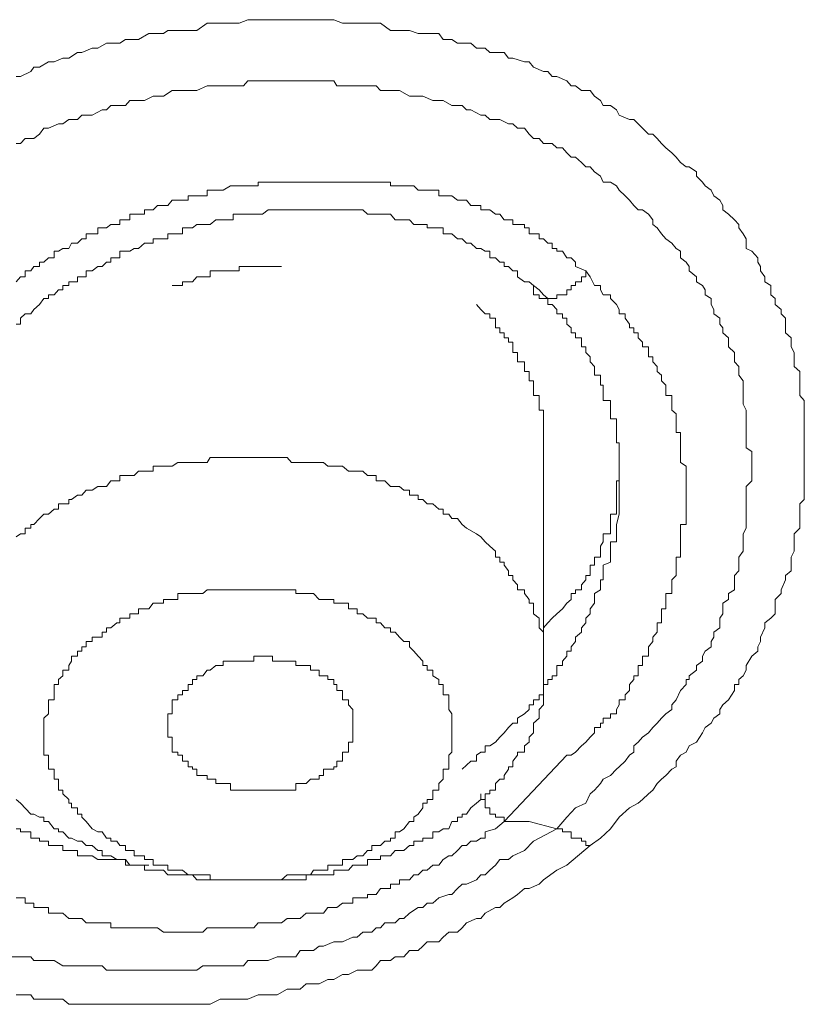
# Model space of a CAD drawing. Units: inches. Extents: x 149.1 to 232.2, y -281.8 to -222.7.
# Drawn here: x 173.9 to 174.3, y -235.3 to -234.8 of the extents above; entities that cross this region are included whole.
import ezdxf

# ---------------------------------------------------------------- set-up
doc = ezdxf.new("R2010")
doc.units = ezdxf.units.IN
doc.header["$MEASUREMENT"] = 0
doc.layers.add('图层 1', color=7, linetype='Continuous')

msp = doc.modelspace()

# ---------------------------------------------------------------- linework, layer by layer
at = {"layer": '图层 1', "lineweight": 9}
for points in [[(173.89567, -234.85939), (173.89774, -234.85939), (173.90256, -234.85698), (173.90394, -234.85492), (173.9067, -234.85492), (173.91083, -234.8525), (173.91359, -234.8525), (173.91772, -234.85078), (173.92048, -234.85078), (173.92461, -234.84803), (173.92668, -234.84803), (173.9315, -234.84596), (173.93426, -234.84596), (173.93839, -234.84355), (173.94046, -234.84355), (173.94459, -234.84355), (173.94735, -234.84182), (173.95148, -234.84182), (173.95355, -234.84182), (173.95837, -234.83907), (173.96044, -234.83907), (173.96526, -234.83907), (173.96733, -234.83769), (173.97215, -234.83769), (173.97422, -234.83769), (173.97904, -234.83769), (173.98111, -234.83769), (173.98593, -234.83424), (173.98731, -234.83424), (173.99214, -234.83424), (173.99351, -234.83424), (173.99834, -234.83424), (174.00109, -234.83424), (174.00523, -234.83252), (174.00798, -234.83252), (174.01212, -234.83252), (174.01694, -234.83252), (174.01901, -234.83252), (174.02383, -234.83252), (174.0259, -234.83252), (174.03003, -234.83252), (174.03279, -234.83252), (174.03623, -234.83252), (174.03899, -234.83252), (174.04312, -234.83252), (174.04588, -234.83252), (174.05001, -234.83424), (174.05277, -234.83424), (174.0569, -234.83424), (174.05966, -234.83424), (174.06379, -234.83424), (174.06586, -234.83424), (174.06793, -234.83424), (174.07275, -234.83769), (174.07482, -234.83769), (174.07895, -234.83769), (174.08171, -234.83769), (174.08584, -234.83907), (174.08791, -234.83907), (174.09273, -234.83907), (174.09549, -234.83907), (174.09756, -234.84182), (174.10169, -234.84182), (174.10445, -234.84355), (174.10858, -234.84355), (174.11065, -234.84355), (174.1134, -234.84596), (174.11754, -234.84596), (174.1196, -234.84803), (174.12236, -234.84803), (174.12649, -234.84803), (174.12856, -234.85078), (174.13063, -234.85078), (174.13614, -234.8525), (174.13821, -234.8525), (174.14028, -234.85492), (174.1451, -234.85698), (174.14717, -234.85698), (174.14923, -234.85939), (174.1513, -234.85939), (174.15612, -234.86146), (174.15819, -234.86387), (174.16026, -234.86387), (174.16301, -234.86594), (174.16715, -234.86594), (174.16921, -234.8687), (174.17197, -234.87076), (174.17335, -234.87317), (174.17679, -234.87317), (174.17955, -234.87524), (174.18093, -234.87765), (174.18575, -234.87972), (174.18782, -234.87972), (174.18988, -234.88179), (174.19195, -234.88385), (174.19471, -234.88661), (174.19677, -234.88661), (174.19884, -234.88868), (174.20091, -234.89109), (174.20298, -234.89316), (174.20573, -234.89557), (174.2078, -234.89763), (174.20987, -234.90005), (174.21262, -234.90211), (174.214, -234.90211), (174.21745, -234.90452), (174.21745, -234.90659), (174.2202, -234.90935), (174.22158, -234.91107), (174.22434, -234.91314), (174.22571, -234.91589), (174.22847, -234.91796), (174.22985, -234.92037), (174.22985, -234.92244), (174.2326, -234.92451), (174.23536, -234.92726), (174.23743, -234.92933), (174.23743, -234.93105), (174.23949, -234.93381), (174.24087, -234.93622), (174.24087, -234.9407), (174.24363, -234.94208), (174.24638, -234.94518), (174.24638, -234.94724), (174.24776, -234.94931), (174.24776, -234.95138), (174.24983, -234.95413), (174.24983, -234.95655), (174.25259, -234.95827), (174.25259, -234.96275), (174.25465, -234.96447), (174.25465, -234.96723), (174.25741, -234.96964), (174.25741, -234.9717), (174.25948, -234.97377), (174.25948, -234.97825), (174.25948, -234.98066), (174.26223, -234.98307), (174.26223, -234.98514), (174.26223, -234.98721), (174.26361, -234.98996), (174.26361, -234.99444), (174.26361, -234.99651), (174.26637, -234.99892), (174.26637, -235.00064), (174.26637, -235.00547), (174.26637, -235.00753), (174.26637, -235.01029), (174.26843, -235.0127), (174.26843, -235.01718), (174.26843, -235.0189), (174.26843, -235.02131), (174.26843, -235.02338), (174.26843, -235.02786), (174.26843, -235.03062), (174.26843, -235.03268), (174.26843, -235.03509), (174.26843, -235.03957), (174.26843, -235.04198), (174.26843, -235.04371), (174.26843, -235.04612), (174.26843, -235.0506), (174.26843, -235.05335), (174.26843, -235.05508), (174.26843, -235.05955), (174.26637, -235.06162), (174.26637, -235.06403), (174.26637, -235.06644), (174.26637, -235.07127), (174.26637, -235.07299), (174.26361, -235.07575), (174.26361, -235.07954), (174.26361, -235.0816), (174.26361, -235.08401), (174.26223, -235.08677), (174.26223, -235.09056), (174.26223, -235.09332), (174.25948, -235.09538), (174.25948, -235.09745), (174.25741, -235.10227), (174.25741, -235.104), (174.25465, -235.10675), (174.25465, -235.10847), (174.25465, -235.11364), (174.25259, -235.11571), (174.24983, -235.11778), (174.24983, -235.12019), (174.24776, -235.12467), (174.24776, -235.12673), (174.24638, -235.12914), (174.24638, -235.13121), (174.24363, -235.13362), (174.24087, -235.1381), (174.24087, -235.14017), (174.23949, -235.14293), (174.23743, -235.14465), (174.23743, -235.14706), (174.23536, -235.14706), (174.23536, -235.14982), (174.2326, -235.15429), (174.22985, -235.15671), (174.22847, -235.15877), (174.22847, -235.16084), (174.22571, -235.16291), (174.22434, -235.16532), (174.22158, -235.16739), (174.2202, -235.1698), (174.21745, -235.17428), (174.214, -235.176), (174.21262, -235.1791), (174.20987, -235.18048), (174.2078, -235.18323), (174.2078, -235.18599), (174.20573, -235.18702), (174.20298, -235.19012), (174.20091, -235.19185), (174.19884, -235.19391), (174.19677, -235.19701), (174.19471, -235.19874), (174.19195, -235.20149), (174.18988, -235.20321), (174.18575, -235.20528), (174.18093, -235.20976), (174.17679, -235.21527), (174.17197, -235.21975), (174.16715, -235.2232)], [(173.89567, -234.89109), (173.89774, -234.89109), (173.89981, -234.88868), (173.90394, -234.88868), (173.9067, -234.88661), (173.90876, -234.88385), (173.91083, -234.88385), (173.91565, -234.88179), (173.91772, -234.88179), (173.92048, -234.87972), (173.92461, -234.87972), (173.92668, -234.87765), (173.92875, -234.87765), (173.9315, -234.87765), (173.93633, -234.87524), (173.93839, -234.87524), (173.94046, -234.87317), (173.94459, -234.87317), (173.94735, -234.87317), (173.94942, -234.87076), (173.95355, -234.87076), (173.95631, -234.87076), (173.96044, -234.8687), (173.96251, -234.8687), (173.96526, -234.8687), (173.9694, -234.86594), (173.97215, -234.86594), (173.97422, -234.86594), (173.97904, -234.86594), (173.98111, -234.86594), (173.98593, -234.86387), (173.98731, -234.86387), (173.99007, -234.86387), (173.99351, -234.86387), (173.99696, -234.86387), (173.99834, -234.86387), (174.00316, -234.86387), (174.00523, -234.86146), (174.01005, -234.86146), (174.01212, -234.86146), (174.01487, -234.86146), (174.01901, -234.86146), (174.02107, -234.86146), (174.02383, -234.86146), (174.02796, -234.86146), (174.03003, -234.86146), (174.03279, -234.86146), (174.03623, -234.86146), (174.03899, -234.86146), (174.04312, -234.86146), (174.04588, -234.86146), (174.04726, -234.86387), (174.05277, -234.86387), (174.05484, -234.86387), (174.0569, -234.86387), (174.06173, -234.86387), (174.06379, -234.86387), (174.06586, -234.86387), (174.06793, -234.86594), (174.07275, -234.86594), (174.07482, -234.86594), (174.07689, -234.86594), (174.08171, -234.8687), (174.08378, -234.8687), (174.08584, -234.8687), (174.08791, -234.8687), (174.09273, -234.87076), (174.09549, -234.87076), (174.09756, -234.87076), (174.10169, -234.87317), (174.10445, -234.87317), (174.10651, -234.87317), (174.10858, -234.87524), (174.11065, -234.87524), (174.11547, -234.87765), (174.11754, -234.87765), (174.1196, -234.87972), (174.12236, -234.87972), (174.12443, -234.87972), (174.12856, -234.88179), (174.13063, -234.88179), (174.1327, -234.88385), (174.13614, -234.88385), (174.13821, -234.88661), (174.14028, -234.88868), (174.14303, -234.88868), (174.1451, -234.89109), (174.14923, -234.89109), (174.1513, -234.89316), (174.15406, -234.89316), (174.15612, -234.89557), (174.15819, -234.89763), (174.16026, -234.89763), (174.16301, -234.90005), (174.16508, -234.90211), (174.16715, -234.90211), (174.16921, -234.90452), (174.17197, -234.90659), (174.17335, -234.90935), (174.17679, -234.90935), (174.17955, -234.91107), (174.18093, -234.91314), (174.18368, -234.91589), (174.18575, -234.91796), (174.18782, -234.92037), (174.18988, -234.92244), (174.19195, -234.92244), (174.19471, -234.92451), (174.19677, -234.92726), (174.19677, -234.92933), (174.19884, -234.93105), (174.20091, -234.93381), (174.20298, -234.93622), (174.20573, -234.93829), (174.2078, -234.9407), (174.20987, -234.94208), (174.20987, -234.94518), (174.21262, -234.94724), (174.214, -234.94931), (174.214, -234.95138), (174.21745, -234.95413), (174.21745, -234.95655), (174.2202, -234.95827), (174.22158, -234.96034), (174.22158, -234.96275), (174.22434, -234.96447), (174.22434, -234.96723), (174.22571, -234.96964), (174.22571, -234.9717), (174.22847, -234.97377), (174.22847, -234.97653), (174.22985, -234.97825), (174.22985, -234.98066), (174.2326, -234.98307), (174.2326, -234.98514), (174.2326, -234.98721), (174.23536, -234.98996), (174.23536, -234.99203), (174.23536, -234.99444), (174.23743, -234.99651), (174.23743, -234.99892), (174.23743, -235.00064), (174.23949, -235.0034), (174.23949, -235.00753), (174.23949, -235.01029), (174.23949, -235.0127), (174.23949, -235.01442), (174.24087, -235.01718), (174.24087, -235.0189), (174.24087, -235.02131), (174.24087, -235.02338), (174.24087, -235.02579), (174.24087, -235.03062), (174.24087, -235.03268), (174.24087, -235.03509), (174.24363, -235.03682), (174.24363, -235.03957), (174.24363, -235.04198), (174.24363, -235.04371), (174.24363, -235.04819), (174.24363, -235.0506), (174.24087, -235.05335), (174.24087, -235.05508), (174.24087, -235.05749), (174.24087, -235.05955), (174.24087, -235.06162), (174.24087, -235.06644), (174.24087, -235.06851), (174.24087, -235.07127), (174.24087, -235.07299), (174.23949, -235.07575), (174.23949, -235.07712), (174.23949, -235.0816), (174.23949, -235.08401), (174.23743, -235.08677), (174.23743, -235.08918), (174.23743, -235.09056), (174.23743, -235.09332), (174.23536, -235.09538), (174.23536, -235.09986), (174.23536, -235.10227), (174.2326, -235.104), (174.2326, -235.10675), (174.22985, -235.10847), (174.22985, -235.11123), (174.22985, -235.11364), (174.22847, -235.11571), (174.22847, -235.12019), (174.22571, -235.12225), (174.22571, -235.12467), (174.22434, -235.12673), (174.22434, -235.12914), (174.22158, -235.13121), (174.2202, -235.13362), (174.2202, -235.13604), (174.21745, -235.1381), (174.21745, -235.14017), (174.214, -235.14293), (174.214, -235.14465), (174.21262, -235.14465), (174.21262, -235.14706), (174.20987, -235.14982), (174.2078, -235.15429), (174.20573, -235.15671), (174.20573, -235.15877), (174.20298, -235.16084), (174.20091, -235.16291), (174.19884, -235.16532), (174.19677, -235.16739), (174.19471, -235.1698), (174.19195, -235.17186), (174.18988, -235.17428), (174.18782, -235.176), (174.18782, -235.1791), (174.18575, -235.18048), (174.18368, -235.18323), (174.18093, -235.18599), (174.17955, -235.18702), (174.17679, -235.19012), (174.17335, -235.19185), (174.17197, -235.19391), (174.16921, -235.19701), (174.16715, -235.19874), (174.16508, -235.20321), (174.16026, -235.20528), (174.15612, -235.20976), (174.1513, -235.21527)], [(174.16508, -234.95138), (174.16026, -234.94931), (174.16026, -234.94724), (174.15819, -234.94518), (174.15612, -234.94518), (174.15406, -234.94208), (174.1513, -234.94208), (174.1513, -234.9407), (174.14923, -234.9407), (174.14923, -234.93829), (174.14717, -234.93829), (174.1451, -234.93622), (174.14303, -234.93622), (174.14303, -234.93381), (174.14028, -234.93381), (174.13821, -234.93381), (174.13821, -234.93105), (174.13614, -234.93105), (174.13614, -234.92933), (174.1327, -234.92933), (174.13063, -234.92933), (174.13063, -234.92726), (174.12856, -234.92726), (174.12649, -234.92726), (174.12443, -234.92451), (174.12236, -234.92451), (174.1196, -234.92244), (174.11754, -234.92244), (174.11547, -234.92244), (174.11547, -234.92037), (174.1134, -234.92037), (174.11065, -234.92037), (174.10858, -234.91796), (174.10651, -234.91796), (174.10445, -234.91796), (174.10169, -234.91589), (174.10031, -234.91589), (174.09756, -234.91589), (174.09549, -234.91589), (174.09549, -234.91314), (174.09273, -234.91314), (174.08998, -234.91314), (174.08791, -234.91314), (174.08584, -234.91314), (174.08378, -234.91107), (174.08171, -234.91107), (174.07895, -234.91107), (174.07689, -234.91107), (174.07482, -234.91107), (174.07275, -234.91107), (174.07275, -234.90935), (174.07, -234.90935), (174.06793, -234.90935), (174.06586, -234.90935), (174.06379, -234.90935), (174.06173, -234.90935), (174.05966, -234.90935), (174.0569, -234.90935), (174.05484, -234.90935), (174.05277, -234.90935), (174.05001, -234.90935), (174.04726, -234.90935), (174.04588, -234.90935), (174.04312, -234.90935), (174.04106, -234.90935), (174.03899, -234.90935), (174.03623, -234.90935), (174.03486, -234.90935), (174.03279, -234.90935), (174.03003, -234.90935), (174.02796, -234.90935), (174.0259, -234.90935), (174.02383, -234.90935), (174.02107, -234.90935), (174.01901, -234.90935), (174.01694, -234.90935), (174.01487, -234.90935), (174.01212, -234.90935), (174.01005, -234.90935), (174.01005, -234.91107), (174.00798, -234.91107), (174.00523, -234.91107), (174.00316, -234.91107), (174.00109, -234.91107), (173.99834, -234.91107), (173.99696, -234.91107), (173.99351, -234.91314), (173.99214, -234.91314), (173.99007, -234.91314), (173.98731, -234.91314), (173.98593, -234.91314), (173.98593, -234.91589), (173.98387, -234.91589), (173.98111, -234.91589), (173.97904, -234.91589), (173.97698, -234.91589), (173.97698, -234.91796), (173.97422, -234.91796), (173.97215, -234.91796), (173.9694, -234.91796), (173.96733, -234.92037), (173.96526, -234.92037), (173.96251, -234.92037), (173.96044, -234.92244), (173.95837, -234.92244), (173.95631, -234.92244), (173.95631, -234.92451), (173.95355, -234.92451), (173.95148, -234.92451), (173.94942, -234.92451), (173.94942, -234.92726), (173.94735, -234.92726), (173.94459, -234.92726), (173.94459, -234.92933), (173.94322, -234.92933), (173.94046, -234.92933), (173.93839, -234.93105), (173.93633, -234.93105), (173.93426, -234.93105), (173.93426, -234.93381), (173.9315, -234.93381), (173.92875, -234.93381), (173.92875, -234.93622), (173.92668, -234.93622), (173.92461, -234.93829), (173.92186, -234.93829), (173.92048, -234.9407), (173.91772, -234.9407), (173.91565, -234.94208), (173.91359, -234.94208), (173.91359, -234.94518), (173.91083, -234.94518), (173.90876, -234.94724), (173.9067, -234.94724), (173.9067, -234.94931), (173.90394, -234.94931), (173.90256, -234.95138), (173.89981, -234.95138), (173.89981, -234.95413), (173.89774, -234.95413), (173.89567, -234.95655)], [(173.89567, -234.97653), (173.89774, -234.97653), (173.89774, -234.97377), (173.89981, -234.9717), (173.90256, -234.9717), (173.90394, -234.96964), (173.9067, -234.96723), (173.90876, -234.96447), (173.91083, -234.96447), (173.91083, -234.96275), (173.91359, -234.96275), (173.91565, -234.96034), (173.91772, -234.96034), (173.91772, -234.95827), (173.92048, -234.95827), (173.92048, -234.95655), (173.92186, -234.95655), (173.92461, -234.95655), (173.92461, -234.95413), (173.92668, -234.95413), (173.92875, -234.95413), (173.92875, -234.95138), (173.9315, -234.95138), (173.93426, -234.94931), (173.93633, -234.94931), (173.93839, -234.94724), (173.94046, -234.94724), (173.94046, -234.94518), (173.94322, -234.94518), (173.94459, -234.94518), (173.94459, -234.94208), (173.94735, -234.94208), (173.94942, -234.94208), (173.95148, -234.9407), (173.95355, -234.9407), (173.95631, -234.93829), (173.95837, -234.93829), (173.96044, -234.93829), (173.96044, -234.93622), (173.96251, -234.93622), (173.96526, -234.93622), (173.96733, -234.93622), (173.96733, -234.93381), (173.9694, -234.93381), (173.97215, -234.93381), (173.97422, -234.93381), (173.97422, -234.93105), (173.97698, -234.93105), (173.97904, -234.93105), (173.98111, -234.92933), (173.98387, -234.92933), (173.98593, -234.92933), (173.98731, -234.92933), (173.99007, -234.92726), (173.99214, -234.92726), (173.99351, -234.92726), (173.99696, -234.92726), (173.99834, -234.92726), (173.99834, -234.92451), (174.00109, -234.92451), (174.00316, -234.92451), (174.00523, -234.92451), (174.00798, -234.92451), (174.01005, -234.92451), (174.01212, -234.92451), (174.01487, -234.92244), (174.01694, -234.92244), (174.01901, -234.92244), (174.02107, -234.92244), (174.02383, -234.92244), (174.0259, -234.92244), (174.02796, -234.92244), (174.03003, -234.92244), (174.03279, -234.92244), (174.03486, -234.92244), (174.03623, -234.92244), (174.03899, -234.92244), (174.04106, -234.92244), (174.04312, -234.92244), (174.04588, -234.92244), (174.04726, -234.92244), (174.05001, -234.92244), (174.05277, -234.92244), (174.05484, -234.92244), (174.0569, -234.92244), (174.05966, -234.92244), (174.06173, -234.92451), (174.06379, -234.92451), (174.06586, -234.92451), (174.06793, -234.92451), (174.07, -234.92451), (174.07275, -234.92451), (174.07482, -234.92726), (174.07689, -234.92726), (174.07895, -234.92726), (174.08171, -234.92726), (174.08378, -234.92933), (174.08584, -234.92933), (174.08791, -234.92933), (174.08998, -234.92933), (174.08998, -234.93105), (174.09273, -234.93105), (174.09549, -234.93105), (174.09756, -234.93105), (174.09756, -234.93381), (174.10031, -234.93381), (174.10169, -234.93381), (174.10445, -234.93622), (174.10651, -234.93622), (174.10858, -234.93829), (174.11065, -234.93829), (174.1134, -234.9407), (174.11547, -234.9407), (174.11754, -234.94208), (174.1196, -234.94208), (174.1196, -234.94518), (174.12236, -234.94518), (174.12443, -234.94724), (174.12649, -234.94724), (174.12649, -234.94931), (174.12856, -234.94931), (174.13063, -234.95138), (174.1327, -234.95138), (174.1327, -234.95413), (174.13614, -234.95655), (174.13821, -234.95655), (174.14028, -234.95827)], [(173.9694, -234.95827), (173.97215, -234.95827), (173.97422, -234.95827), (173.97422, -234.95655), (173.97698, -234.95655), (173.97904, -234.95655), (173.98111, -234.95413), (173.98387, -234.95413), (173.98593, -234.95413), (173.98731, -234.95413), (173.98731, -234.95138), (173.99007, -234.95138), (173.99214, -234.95138), (173.99351, -234.95138), (173.99696, -234.95138), (173.99834, -234.95138), (174.00109, -234.95138), (174.00109, -234.94931), (174.00316, -234.94931), (174.00523, -234.94931), (174.00798, -234.94931), (174.01005, -234.94931), (174.01212, -234.94931), (174.01487, -234.94931), (174.01694, -234.94931), (174.01901, -234.94931), (174.02107, -234.94931)], [(174.16508, -234.95138), (174.16508, -234.95413), (174.16301, -234.95413), (174.16301, -234.95655), (174.16026, -234.95655), (174.16026, -234.95827), (174.15819, -234.95827), (174.15819, -234.96034), (174.15612, -234.96034), (174.15612, -234.96275), (174.15406, -234.96275), (174.1513, -234.96275), (174.1513, -234.96447), (174.14923, -234.96447), (174.14717, -234.96447), (174.1451, -234.96447), (174.14303, -234.96447), (174.14303, -234.96275), (174.14028, -234.96275), (174.14028, -234.96034), (174.14028, -234.95827)], [(174.15612, -235.18048), (174.15819, -235.18048), (174.16026, -235.1791), (174.16301, -235.176), (174.16508, -235.17428), (174.16715, -235.17186), (174.16921, -235.1698), (174.16921, -235.16739), (174.17197, -235.16739), (174.17197, -235.16532), (174.17335, -235.16532), (174.17335, -235.16291), (174.17679, -235.16291), (174.17679, -235.16084), (174.17955, -235.16084), (174.17955, -235.15877), (174.18093, -235.15671), (174.18093, -235.15429), (174.18368, -235.15429), (174.18368, -235.15188), (174.18575, -235.14982), (174.18575, -235.14706), (174.18782, -235.14465), (174.18782, -235.14293), (174.18988, -235.14293), (174.18988, -235.14017), (174.18988, -235.1381), (174.19195, -235.1381), (174.19195, -235.13604), (174.19195, -235.13362), (174.19471, -235.13362), (174.19471, -235.13121), (174.19471, -235.12914), (174.19677, -235.12673), (174.19677, -235.12467), (174.19884, -235.12225), (174.19884, -235.12019), (174.19884, -235.11778), (174.20091, -235.11778), (174.20091, -235.11571), (174.20091, -235.11364), (174.20091, -235.11123), (174.20298, -235.11123), (174.20298, -235.10847), (174.20298, -235.10675), (174.20298, -235.104), (174.20573, -235.104), (174.20573, -235.10227), (174.20573, -235.09986), (174.20573, -235.09745), (174.2078, -235.09538), (174.2078, -235.09332), (174.2078, -235.09056), (174.2078, -235.08918), (174.2078, -235.08677), (174.20987, -235.08677), (174.20987, -235.08401), (174.20987, -235.0816), (174.20987, -235.07954), (174.20987, -235.07712), (174.20987, -235.07575), (174.20987, -235.07299), (174.20987, -235.07127), (174.21262, -235.07127), (174.21262, -235.06851), (174.21262, -235.06644), (174.21262, -235.06403), (174.21262, -235.06162), (174.21262, -235.05955), (174.21262, -235.05749), (174.21262, -235.05508), (174.21262, -235.05335), (174.21262, -235.0506), (174.21262, -235.04819), (174.21262, -235.04612), (174.21262, -235.04371), (174.20987, -235.04198), (174.20987, -235.03957), (174.20987, -235.03682), (174.20987, -235.03509), (174.20987, -235.03268), (174.20987, -235.03062), (174.20987, -235.02786), (174.2078, -235.02786), (174.2078, -235.02579), (174.2078, -235.02338), (174.2078, -235.02131), (174.2078, -235.0189), (174.20573, -235.01718), (174.20573, -235.01442), (174.20573, -235.0127), (174.20573, -235.01029), (174.20298, -235.01029), (174.20298, -235.00753), (174.20298, -235.00547), (174.20091, -235.0034), (174.20091, -235.00064), (174.19884, -234.99892), (174.19884, -234.99651), (174.19677, -234.99444), (174.19677, -234.99203), (174.19471, -234.99203), (174.19471, -234.98996), (174.19471, -234.98721), (174.19195, -234.98721), (174.19195, -234.98514), (174.18988, -234.98307), (174.18988, -234.98066), (174.18782, -234.98066), (174.18782, -234.97825), (174.18575, -234.97825), (174.18575, -234.97653), (174.18368, -234.97377), (174.18368, -234.9717), (174.18093, -234.9717), (174.18093, -234.96964), (174.17955, -234.96723), (174.17679, -234.96447), (174.17679, -234.96275), (174.17335, -234.96275), (174.17197, -234.96034), (174.17197, -234.95827), (174.16921, -234.95827), (174.16715, -234.95413), (174.16508, -234.95138)], [(174.14028, -234.95827), (174.14303, -234.96034), (174.1451, -234.96275), (174.14717, -234.96447), (174.14717, -234.96723), (174.14923, -234.96723), (174.1513, -234.96964), (174.1513, -234.9717), (174.15406, -234.9717), (174.15406, -234.97377), (174.15612, -234.97377), (174.15612, -234.97653), (174.15819, -234.97825), (174.15819, -234.98066), (174.16026, -234.98066), (174.16026, -234.98307), (174.16301, -234.98307), (174.16301, -234.98514), (174.16301, -234.98721), (174.16508, -234.98721), (174.16508, -234.98996), (174.16715, -234.99203), (174.16715, -234.99444), (174.16921, -234.99651), (174.16921, -234.99892), (174.16921, -235.00064), (174.17197, -235.00064), (174.17197, -235.0034), (174.17197, -235.00547), (174.17335, -235.00547), (174.17335, -235.00753), (174.17335, -235.01029), (174.17335, -235.0127), (174.17679, -235.0127), (174.17679, -235.01442), (174.17679, -235.01718), (174.17679, -235.0189), (174.17679, -235.02131), (174.17955, -235.02131), (174.17955, -235.02338), (174.17955, -235.02579), (174.17955, -235.02786), (174.17955, -235.03062), (174.17955, -235.03268), (174.18093, -235.03268), (174.18093, -235.03509), (174.18093, -235.03682), (174.18093, -235.03957), (174.18093, -235.04198), (174.18093, -235.04371), (174.18093, -235.04612), (174.18093, -235.04819), (174.18093, -235.0506), (174.18093, -235.05335), (174.18093, -235.05508), (174.18093, -235.05749), (174.18093, -235.05955), (174.18093, -235.06162), (174.18093, -235.06403), (174.18093, -235.06644)], [(174.1451, -235.03682), (174.1451, -235.03509), (174.1451, -235.03268), (174.1451, -235.03062), (174.1451, -235.02786), (174.1451, -235.02579), (174.1451, -235.02338), (174.1451, -235.02131), (174.1451, -235.0189), (174.1451, -235.01718), (174.14303, -235.01718), (174.14303, -235.01442), (174.14303, -235.0127), (174.14303, -235.01029), (174.14028, -235.01029), (174.14028, -235.00753), (174.14028, -235.00547), (174.14028, -235.0034), (174.13821, -235.0034), (174.13821, -235.00064), (174.13821, -234.99892), (174.13614, -234.99892), (174.13614, -234.99651), (174.13614, -234.99444), (174.1327, -234.99444), (174.1327, -234.99203), (174.1327, -234.98996), (174.13063, -234.98996), (174.13063, -234.98721), (174.13063, -234.98514), (174.12856, -234.98514), (174.12856, -234.98307), (174.12649, -234.98307), (174.12649, -234.98066), (174.12443, -234.98066), (174.12443, -234.97825), (174.12236, -234.97825), (174.12236, -234.97653), (174.12236, -234.97377), (174.1196, -234.97377), (174.1196, -234.9717), (174.11754, -234.9717), (174.11547, -234.96964), (174.1134, -234.96723)], [(174.1451, -235.12019), (174.14717, -235.11778), (174.14923, -235.11571), (174.1513, -235.11364), (174.15406, -235.11123), (174.15612, -235.10847), (174.15819, -235.10675), (174.15819, -235.104), (174.16026, -235.104), (174.16026, -235.10227), (174.16301, -235.10227), (174.16301, -235.09986), (174.16508, -235.09745), (174.16508, -235.09538), (174.16715, -235.09538), (174.16715, -235.09332), (174.16715, -235.09056), (174.16921, -235.09056), (174.16921, -235.08918), (174.16921, -235.08677), (174.17197, -235.08677), (174.17197, -235.08401), (174.17197, -235.0816), (174.17335, -235.07954), (174.17335, -235.07712), (174.17335, -235.07575), (174.17679, -235.07575), (174.17679, -235.07299), (174.17679, -235.07127), (174.17679, -235.06851), (174.17679, -235.06644), (174.17955, -235.06644), (174.17955, -235.06403), (174.17955, -235.06162), (174.17955, -235.05955), (174.17955, -235.05749), (174.17955, -235.05508), (174.17955, -235.05335), (174.17955, -235.0506), (174.18093, -235.0506), (174.18093, -235.04819), (174.18093, -235.04612), (174.18093, -235.04371), (174.18093, -235.04198), (174.18093, -235.03957), (174.18093, -235.03682), (174.18093, -235.03509), (174.18093, -235.03268)], [(174.1134, -235.07575), (174.10858, -235.07299), (174.10651, -235.07127), (174.10445, -235.06851), (174.10169, -235.06851), (174.10031, -235.06644), (174.09756, -235.06644), (174.09756, -235.06403), (174.09549, -235.06403), (174.09273, -235.06162), (174.08998, -235.06162), (174.08791, -235.05955), (174.08584, -235.05955), (174.08584, -235.05749), (174.08378, -235.05749), (174.08171, -235.05749), (174.08171, -235.05508), (174.07895, -235.05508), (174.07689, -235.05335), (174.07482, -235.05335), (174.07275, -235.05335), (174.07, -235.0506), (174.06793, -235.0506), (174.06586, -235.0506), (174.06586, -235.04819), (174.06379, -235.04819), (174.06173, -235.04819), (174.05966, -235.04612), (174.0569, -235.04612), (174.05484, -235.04612), (174.05277, -235.04612), (174.05001, -235.04371), (174.04726, -235.04371), (174.04588, -235.04371), (174.04312, -235.04371), (174.04106, -235.04198), (174.03899, -235.04198), (174.03623, -235.04198), (174.03486, -235.04198), (174.03279, -235.04198), (174.03003, -235.04198), (174.02796, -235.04198), (174.0259, -235.04198), (174.02383, -235.03957), (174.02107, -235.03957), (174.01901, -235.03957), (174.01694, -235.03957), (174.01487, -235.03957), (174.01212, -235.03957), (174.01005, -235.03957), (174.00798, -235.03957), (174.00523, -235.03957), (174.00316, -235.03957), (174.00109, -235.03957), (173.99834, -235.03957), (173.99696, -235.03957), (173.99351, -235.03957), (173.99214, -235.03957), (173.99007, -235.03957), (173.98731, -235.03957), (173.98593, -235.04198), (173.98387, -235.04198), (173.98111, -235.04198), (173.97904, -235.04198), (173.97698, -235.04198), (173.97422, -235.04198), (173.97215, -235.04198), (173.9694, -235.04371), (173.96733, -235.04371), (173.96526, -235.04371), (173.96251, -235.04371), (173.96044, -235.04371), (173.96044, -235.04612), (173.95837, -235.04612), (173.95631, -235.04612), (173.95355, -235.04612), (173.95148, -235.04819), (173.94942, -235.04819), (173.94735, -235.04819), (173.94459, -235.04819), (173.94459, -235.0506), (173.94322, -235.0506), (173.94046, -235.0506), (173.93839, -235.05335), (173.93633, -235.05335), (173.93426, -235.05335), (173.9315, -235.05508), (173.92875, -235.05508), (173.92668, -235.05749), (173.92461, -235.05749), (173.92186, -235.05955), (173.92048, -235.05955), (173.92048, -235.06162), (173.91772, -235.06162), (173.91565, -235.06162), (173.91565, -235.06403), (173.91359, -235.06403), (173.91083, -235.06644), (173.90876, -235.06644), (173.9067, -235.06851), (173.90394, -235.07127), (173.90256, -235.07127), (173.90256, -235.07299), (173.89981, -235.07299), (173.89981, -235.07575), (173.89774, -235.07575), (173.89567, -235.07712)], [(174.1451, -235.14017), (174.1451, -235.03682)], [(174.18093, -235.06644), (174.17955, -235.07127), (174.17955, -235.07299), (174.17955, -235.07575), (174.17955, -235.07712), (174.17955, -235.07954), (174.17679, -235.07954), (174.17679, -235.0816), (174.17679, -235.08401), (174.17679, -235.08677), (174.17679, -235.08918), (174.17335, -235.09056), (174.17335, -235.09332), (174.17335, -235.09538), (174.17335, -235.09745), (174.17197, -235.09745), (174.17197, -235.09986), (174.17197, -235.10227), (174.16921, -235.104), (174.16921, -235.10675), (174.16921, -235.10847), (174.16715, -235.11123), (174.16715, -235.11364), (174.16508, -235.11571), (174.16508, -235.11778), (174.16301, -235.12019), (174.16301, -235.12225), (174.16026, -235.12467), (174.16026, -235.12673), (174.15819, -235.12914), (174.15819, -235.13121), (174.15612, -235.13121), (174.15612, -235.13362), (174.15406, -235.13604), (174.15406, -235.1381), (174.1513, -235.1381), (174.1513, -235.14017), (174.1513, -235.14293), (174.14923, -235.14293), (174.14923, -235.14465), (174.14717, -235.14465), (174.14717, -235.14706), (174.1451, -235.14706), (174.1451, -235.14982), (174.1451, -235.15188), (174.14303, -235.15188), (174.14303, -235.15429), (174.14028, -235.15429), (174.14028, -235.15671), (174.13821, -235.15671), (174.13821, -235.15877), (174.13614, -235.16084), (174.1327, -235.16291), (174.1327, -235.16532), (174.13063, -235.16532), (174.12856, -235.16739), (174.12649, -235.1698), (174.12443, -235.17186), (174.12236, -235.17428), (174.1196, -235.176), (174.11754, -235.176), (174.11754, -235.1791), (174.11547, -235.1791), (174.1134, -235.18048), (174.1134, -235.18323), (174.11065, -235.18323), (174.10651, -235.18702)], [(173.89774, -235.20321), (173.90256, -235.20838), (173.90394, -235.20838), (173.9067, -235.20976), (173.90876, -235.20976), (173.90876, -235.21183), (173.91083, -235.21183), (173.91359, -235.21527), (173.91565, -235.21527), (173.91565, -235.21665), (173.91772, -235.21665), (173.92048, -235.21975), (173.92186, -235.21975), (173.92461, -235.22113), (173.92668, -235.22113), (173.92875, -235.2232), (173.9315, -235.2232), (173.93426, -235.22561), (173.93633, -235.22561), (173.93633, -235.22802), (173.93839, -235.22802), (173.94046, -235.22802), (173.94322, -235.22974), (173.94459, -235.22974), (173.94735, -235.22974), (173.94942, -235.2325), (173.95148, -235.2325), (173.95355, -235.2325), (173.95631, -235.2325), (173.95631, -235.23491), (173.95837, -235.23491), (173.96044, -235.23491), (173.96251, -235.23491), (173.96526, -235.23491), (173.96733, -235.23698), (173.9694, -235.23698), (173.97215, -235.23698), (173.97422, -235.23698), (173.97698, -235.23698), (173.97904, -235.23698), (173.98111, -235.23939), (173.98387, -235.23939), (173.98593, -235.23939), (173.98731, -235.23939), (173.99007, -235.23939), (173.99214, -235.23939), (173.99351, -235.23939), (173.99696, -235.23939), (173.99834, -235.23939), (174.00109, -235.23939), (174.00316, -235.23939), (174.00523, -235.23939), (174.00798, -235.23939), (174.01005, -235.23939), (174.01212, -235.23939), (174.01487, -235.23939), (174.01694, -235.23939), (174.01901, -235.23939), (174.02107, -235.23939), (174.02383, -235.23939), (174.0259, -235.23939), (174.02796, -235.23939), (174.03003, -235.23939), (174.03279, -235.23939), (174.03279, -235.23698), (174.03486, -235.23698), (174.03623, -235.23698), (174.03899, -235.23698), (174.04106, -235.23698), (174.04312, -235.23698), (174.04588, -235.23698), (174.04588, -235.23491), (174.04726, -235.23491), (174.05001, -235.23491), (174.05277, -235.23491), (174.05484, -235.2325), (174.0569, -235.2325), (174.05966, -235.2325), (174.06173, -235.2325), (174.06173, -235.22974), (174.06379, -235.22974), (174.06586, -235.22974), (174.06793, -235.22974), (174.06793, -235.22802), (174.07, -235.22802), (174.07275, -235.22802), (174.07482, -235.22561), (174.07689, -235.22561), (174.07895, -235.22561), (174.08171, -235.2232), (174.08378, -235.2232), (174.08378, -235.22113), (174.08584, -235.22113), (174.08791, -235.22113), (174.08791, -235.21975), (174.08998, -235.21975), (174.09273, -235.21975), (174.09273, -235.21665), (174.09549, -235.21665), (174.09756, -235.21527), (174.10031, -235.21527), (174.10169, -235.21183), (174.10445, -235.21183), (174.10445, -235.20976), (174.10651, -235.20976), (174.10651, -235.20838), (174.10858, -235.20838), (174.11065, -235.20528), (174.1134, -235.20321), (174.11547, -235.20149), (174.11754, -235.20149), (174.11754, -235.19874), (174.1196, -235.19874), (174.1196, -235.19701), (174.12236, -235.19701), (174.12236, -235.19391), (174.12443, -235.19185), (174.12649, -235.19185), (174.12649, -235.19012), (174.12856, -235.18702), (174.12856, -235.18599), (174.13063, -235.18599), (174.13063, -235.18323), (174.1327, -235.18048), (174.1327, -235.1791), (174.13614, -235.1791), (174.13614, -235.176), (174.13821, -235.17428), (174.13821, -235.17186), (174.14028, -235.1698), (174.14028, -235.16739), (174.14028, -235.16532), (174.14303, -235.16291), (174.14303, -235.16084), (174.14303, -235.15877), (174.1451, -235.15671), (174.1451, -235.15429), (174.1451, -235.15188), (174.1451, -235.14982), (174.1451, -235.14706), (174.1451, -235.14465), (174.1451, -235.14293), (174.1451, -235.14017), (174.1451, -235.1381), (174.1451, -235.13604), (174.1451, -235.13362), (174.1451, -235.13121), (174.1451, -235.12914), (174.1451, -235.12673), (174.1451, -235.12467), (174.1451, -235.12225), (174.14303, -235.12019), (174.14303, -235.11778), (174.14303, -235.11571), (174.14028, -235.11364), (174.14028, -235.11123), (174.14028, -235.10847), (174.13821, -235.10847), (174.13821, -235.10675), (174.13614, -235.104), (174.13614, -235.10227), (174.1327, -235.10227), (174.1327, -235.09986), (174.13063, -235.09745), (174.13063, -235.09538), (174.12856, -235.09538), (174.12856, -235.09332), (174.12649, -235.09056), (174.12649, -235.08918), (174.12443, -235.08918), (174.12443, -235.08677), (174.12236, -235.08677), (174.12236, -235.08401), (174.1196, -235.0816), (174.11754, -235.07954), (174.11547, -235.07712), (174.1134, -235.07575)], [(174.07895, -235.12673), (174.07689, -235.12467), (174.07482, -235.12225), (174.07275, -235.12225), (174.07275, -235.12019), (174.07, -235.12019), (174.06793, -235.11778), (174.06586, -235.11778), (174.06586, -235.11571), (174.06379, -235.11571), (174.06173, -235.11571), (174.05966, -235.11364), (174.0569, -235.11364), (174.0569, -235.11123), (174.05484, -235.11123), (174.05277, -235.11123), (174.05277, -235.10847), (174.05001, -235.10847), (174.04726, -235.10847), (174.04588, -235.10847), (174.04588, -235.10675), (174.04312, -235.10675), (174.04106, -235.10675), (174.03899, -235.10675), (174.03623, -235.104), (174.03486, -235.104), (174.03279, -235.104), (174.03003, -235.104), (174.02796, -235.104), (174.02796, -235.10227), (174.0259, -235.10227), (174.02383, -235.10227), (174.02107, -235.10227), (174.01901, -235.10227), (174.01694, -235.10227), (174.01487, -235.10227), (174.01212, -235.10227), (174.01005, -235.10227), (174.00798, -235.10227), (174.00523, -235.10227), (174.00316, -235.10227), (174.00109, -235.10227), (173.99834, -235.10227), (173.99696, -235.10227), (173.99351, -235.10227), (173.99214, -235.10227), (173.99007, -235.10227), (173.98731, -235.10227), (173.98593, -235.10227), (173.98387, -235.104), (173.98111, -235.104), (173.97904, -235.104), (173.97698, -235.104), (173.97422, -235.104), (173.97215, -235.104), (173.97215, -235.10675), (173.9694, -235.10675), (173.96733, -235.10675), (173.96526, -235.10675), (173.96526, -235.10847), (173.96251, -235.10847), (173.96044, -235.10847), (173.95837, -235.11123), (173.95631, -235.11123), (173.95355, -235.11123), (173.95355, -235.11364), (173.95148, -235.11364), (173.94942, -235.11364), (173.94942, -235.11571), (173.94735, -235.11571), (173.94459, -235.11571), (173.94459, -235.11778), (173.94322, -235.11778), (173.94046, -235.12019), (173.93839, -235.12019), (173.93839, -235.12225), (173.93633, -235.12225), (173.93633, -235.12467), (173.93426, -235.12467), (173.9315, -235.12467), (173.9315, -235.12673), (173.92875, -235.12673), (173.92875, -235.12914), (173.92668, -235.12914), (173.92668, -235.13121), (173.92461, -235.13121), (173.92461, -235.13362), (173.92186, -235.13362), (173.92186, -235.13604), (173.92048, -235.1381), (173.92048, -235.14017), (173.91772, -235.14017), (173.91772, -235.14293), (173.91565, -235.14465), (173.91565, -235.14706), (173.91359, -235.14706), (173.91359, -235.14982), (173.91359, -235.15188), (173.91359, -235.15429), (173.91083, -235.15429), (173.91083, -235.15671), (173.91083, -235.15877), (173.91083, -235.16084), (173.90876, -235.16291), (173.90876, -235.16532), (173.90876, -235.16739), (173.90876, -235.1698), (173.90876, -235.17186), (173.90876, -235.17428), (173.90876, -235.176), (173.90876, -235.1791), (173.90876, -235.18048), (173.91083, -235.18048), (173.91083, -235.18323), (173.91083, -235.18599), (173.91083, -235.18702), (173.91359, -235.18702), (173.91359, -235.19012), (173.91359, -235.19185), (173.91565, -235.19185), (173.91565, -235.19391), (173.91565, -235.19701), (173.91772, -235.19701), (173.91772, -235.19874), (173.92048, -235.20149), (173.92048, -235.20321), (173.92186, -235.20321), (173.92186, -235.20528), (173.92461, -235.20528), (173.92461, -235.20838), (173.92668, -235.20838), (173.92668, -235.20976), (173.92875, -235.21183), (173.9315, -235.21527)], [(173.9315, -235.21527), (173.93426, -235.21665), (173.93633, -235.21665), (173.93839, -235.21975), (173.94046, -235.21975), (173.94046, -235.22113), (173.94322, -235.22113), (173.94459, -235.2232), (173.94735, -235.2232), (173.94735, -235.22561), (173.94942, -235.22561), (173.95148, -235.22561), (173.95148, -235.22802), (173.95355, -235.22802), (173.95631, -235.22802), (173.95631, -235.22974), (173.95837, -235.22974), (173.96044, -235.22974), (173.96044, -235.2325), (173.96251, -235.2325), (173.96526, -235.2325), (173.96733, -235.2325), (173.96733, -235.23491), (173.9694, -235.23491), (173.97215, -235.23491), (173.97422, -235.23491), (173.97698, -235.23698), (173.97904, -235.23698), (173.98111, -235.23698), (173.98387, -235.23698), (173.98593, -235.23698), (173.98731, -235.23698), (173.98731, -235.23939), (173.99007, -235.23939), (173.99214, -235.23939), (173.99351, -235.23939), (173.99696, -235.23939), (173.99834, -235.23939), (174.00109, -235.23939), (174.00316, -235.23939), (174.00523, -235.23939), (174.00798, -235.23939), (174.01005, -235.23939), (174.01212, -235.23939), (174.01487, -235.23939), (174.01694, -235.23939), (174.01901, -235.23939), (174.02107, -235.23939), (174.02383, -235.23698), (174.0259, -235.23698), (174.02796, -235.23698), (174.03003, -235.23698), (174.03279, -235.23698), (174.03486, -235.23698), (174.03623, -235.23491), (174.03899, -235.23491), (174.04106, -235.23491), (174.04312, -235.23491), (174.04312, -235.2325), (174.04588, -235.2325), (174.04726, -235.2325), (174.05001, -235.2325), (174.05001, -235.22974), (174.05277, -235.22974), (174.05484, -235.22974), (174.0569, -235.22802), (174.05966, -235.22802), (174.06173, -235.22561), (174.06379, -235.22561), (174.06379, -235.2232), (174.06586, -235.2232), (174.06793, -235.2232), (174.07, -235.22113), (174.07275, -235.22113), (174.07275, -235.21975), (174.07482, -235.21975), (174.07482, -235.21665), (174.07689, -235.21665), (174.07895, -235.21527), (174.08171, -235.21183), (174.08378, -235.21183), (174.08378, -235.20976), (174.08584, -235.20838), (174.08791, -235.20528), (174.08791, -235.20321), (174.08998, -235.20321), (174.08998, -235.20149), (174.09273, -235.20149), (174.09273, -235.19874), (174.09273, -235.19701), (174.09549, -235.19701), (174.09549, -235.19391), (174.09756, -235.19185), (174.09756, -235.19012), (174.09756, -235.18702), (174.10031, -235.18702), (174.10031, -235.18599), (174.10031, -235.18323), (174.10031, -235.18048), (174.10169, -235.1791), (174.10169, -235.176), (174.10169, -235.17428), (174.10169, -235.17186), (174.10169, -235.1698), (174.10169, -235.16739), (174.10169, -235.16532), (174.10169, -235.16291), (174.10169, -235.16084), (174.10031, -235.15877), (174.10031, -235.15671), (174.10031, -235.15429), (174.10031, -235.15188), (174.09756, -235.15188), (174.09756, -235.14982), (174.09756, -235.14706), (174.09549, -235.14706), (174.09549, -235.14465), (174.09273, -235.14293), (174.09273, -235.14017), (174.08998, -235.14017), (174.08998, -235.1381), (174.08791, -235.1381), (174.08791, -235.13604), (174.08584, -235.13362), (174.08378, -235.13121), (174.08171, -235.12914), (174.08171, -235.12673), (174.07895, -235.12673)], [(174.05484, -235.16532), (174.05484, -235.16291), (174.05484, -235.16084), (174.05484, -235.15877), (174.05277, -235.15671), (174.05277, -235.15429), (174.05001, -235.15429), (174.05001, -235.15188), (174.05001, -235.14982), (174.04726, -235.14982), (174.04726, -235.14706), (174.04588, -235.14706), (174.04588, -235.14465), (174.04312, -235.14465), (174.04312, -235.14293), (174.04106, -235.14293), (174.03899, -235.14293), (174.03899, -235.14017), (174.03623, -235.14017), (174.03486, -235.14017), (174.03486, -235.1381), (174.03279, -235.1381), (174.03003, -235.1381), (174.02796, -235.1381), (174.02796, -235.13604), (174.0259, -235.13604), (174.02383, -235.13604), (174.02107, -235.13604), (174.01901, -235.13604), (174.01694, -235.13604), (174.01694, -235.13362), (174.01487, -235.13362), (174.01212, -235.13362), (174.01005, -235.13362), (174.00798, -235.13362), (174.00798, -235.13604), (174.00523, -235.13604), (174.00316, -235.13604), (174.00109, -235.13604), (173.99834, -235.13604), (173.99696, -235.13604), (173.99351, -235.13604), (173.99351, -235.1381), (173.99214, -235.1381), (173.99007, -235.1381), (173.98731, -235.14017), (173.98593, -235.14017), (173.98387, -235.14293), (173.98111, -235.14293), (173.98111, -235.14465), (173.97904, -235.14465), (173.97904, -235.14706), (173.97698, -235.14706), (173.97698, -235.14982), (173.97422, -235.14982), (173.97422, -235.15188), (173.97215, -235.15188), (173.97215, -235.15429), (173.9694, -235.15429), (173.9694, -235.15671), (173.9694, -235.15877), (173.9694, -235.16084), (173.96733, -235.16084), (173.96733, -235.16291), (173.96733, -235.16532), (173.96733, -235.16739), (173.96733, -235.1698), (173.96733, -235.17186), (173.9694, -235.17186), (173.9694, -235.17428), (173.9694, -235.176), (173.9694, -235.1791), (173.97215, -235.1791), (173.97215, -235.18048), (173.97422, -235.18048), (173.97422, -235.18323), (173.97698, -235.18323), (173.97698, -235.18599), (173.97904, -235.18599), (173.97904, -235.18702), (173.98111, -235.18702), (173.98111, -235.19012), (173.98387, -235.19012), (173.98593, -235.19012), (173.98593, -235.19185), (173.98731, -235.19185), (173.99007, -235.19185), (173.99007, -235.19391), (173.99214, -235.19391), (173.99351, -235.19391), (173.99696, -235.19391), (173.99696, -235.19701), (173.99834, -235.19701), (174.00109, -235.19701), (174.00316, -235.19701), (174.00523, -235.19701), (174.00798, -235.19701), (174.01005, -235.19701), (174.01212, -235.19701), (174.01487, -235.19701), (174.01694, -235.19701), (174.01901, -235.19701), (174.02107, -235.19701), (174.02383, -235.19701), (174.0259, -235.19701), (174.02796, -235.19701), (174.02796, -235.19391), (174.03003, -235.19391), (174.03279, -235.19391), (174.03486, -235.19185), (174.03623, -235.19185), (174.03899, -235.19185), (174.03899, -235.19012), (174.04106, -235.19012), (174.04106, -235.18702), (174.04312, -235.18702), (174.04588, -235.18702), (174.04588, -235.18599), (174.04726, -235.18599), (174.04726, -235.18323), (174.05001, -235.18323), (174.05001, -235.18048), (174.05001, -235.1791), (174.05277, -235.1791), (174.05277, -235.176), (174.05277, -235.17428), (174.05484, -235.17428), (174.05484, -235.17186), (174.05484, -235.1698), (174.05484, -235.16739), (174.05484, -235.16532), (174.05484, -235.16532)], [(174.12649, -235.21183), (174.15612, -235.18048)], [(173.89567, -235.20149), (173.89774, -235.20321)], [(174.12649, -235.21183), (174.12649, -235.20976), (174.12443, -235.20976), (174.12236, -235.20976), (174.12236, -235.20838), (174.1196, -235.20838), (174.1196, -235.20528), (174.11754, -235.20528), (174.11754, -235.20321), (174.11754, -235.20149), (174.11547, -235.20149), (174.11547, -235.19874)], [(173.89567, -235.248), (173.89774, -235.248), (173.89981, -235.248), (173.89981, -235.25041), (173.90256, -235.25041), (173.90394, -235.25041), (173.90394, -235.25248), (173.9067, -235.25248), (173.90876, -235.25248), (173.91083, -235.25248), (173.91083, -235.25524), (173.91359, -235.25524), (173.91565, -235.25524), (173.91772, -235.25524), (173.92048, -235.25765), (173.92186, -235.25765), (173.92461, -235.25765), (173.92668, -235.25765), (173.92875, -235.25971), (173.9315, -235.25971), (173.93426, -235.25971), (173.93633, -235.25971), (173.93839, -235.25971), (173.94046, -235.25971), (173.94046, -235.26213), (173.94322, -235.26213), (173.94459, -235.26213), (173.94735, -235.26213), (173.94942, -235.26213), (173.95148, -235.26213), (173.95355, -235.26213), (173.95631, -235.26213), (173.95837, -235.26213), (173.96044, -235.26213), (173.96251, -235.26213), (173.96526, -235.26419), (173.96733, -235.26419), (173.9694, -235.26419), (173.97215, -235.26419), (173.97422, -235.26419), (173.97698, -235.26419), (173.97904, -235.26419), (173.98111, -235.26419), (173.98387, -235.26419), (173.98593, -235.26213), (173.98731, -235.26213), (173.99007, -235.26213), (173.99214, -235.26213), (173.99351, -235.26213), (173.99696, -235.26213), (173.99834, -235.26213), (174.00109, -235.26213), (174.00316, -235.26213), (174.00523, -235.26213), (174.00798, -235.26213), (174.01005, -235.25971), (174.01212, -235.25971), (174.01487, -235.25971), (174.01694, -235.25971), (174.01901, -235.25971), (174.02107, -235.25971), (174.02383, -235.25765), (174.0259, -235.25765), (174.02796, -235.25765), (174.03003, -235.25765), (174.03279, -235.25524), (174.03486, -235.25524), (174.03899, -235.25524), (174.04106, -235.25524), (174.04312, -235.25248), (174.04588, -235.25248), (174.04726, -235.25248), (174.05001, -235.25041), (174.05277, -235.25041), (174.05484, -235.25041), (174.05484, -235.248), (174.0569, -235.248), (174.05966, -235.248), (174.06173, -235.248), (174.06173, -235.24628), (174.06379, -235.24628), (174.06586, -235.24628), (174.06793, -235.24352), (174.07, -235.24352), (174.07275, -235.24352), (174.07275, -235.24146), (174.07482, -235.24146), (174.07689, -235.24146), (174.07689, -235.23939), (174.07895, -235.23939), (174.08171, -235.23939), (174.08378, -235.23698), (174.08584, -235.23698), (174.08791, -235.23491), (174.08998, -235.23491), (174.09273, -235.2325), (174.09549, -235.2325), (174.09756, -235.22974), (174.10031, -235.22802), (174.10169, -235.22802), (174.10445, -235.22561), (174.10651, -235.2232), (174.10858, -235.2232), (174.11065, -235.22113), (174.1134, -235.22113), (174.11547, -235.21975), (174.11754, -235.21975), (174.11754, -235.21665), (174.12236, -235.21527), (174.12649, -235.21183)], [(174.12649, -235.21183), (174.13821, -235.21183), (174.1513, -235.21527)], [(174.1513, -235.21527), (174.14028, -235.22113), (174.13614, -235.22561), (174.13063, -235.22802), (174.12856, -235.22974), (174.12443, -235.22974), (174.12236, -235.2325), (174.1196, -235.23491), (174.11754, -235.23698), (174.11547, -235.23698), (174.1134, -235.23939), (174.10858, -235.24146), (174.10651, -235.24146), (174.10445, -235.24352), (174.10169, -235.24628), (174.10031, -235.24628), (174.09549, -235.248), (174.09273, -235.25041), (174.08998, -235.25041), (174.08791, -235.25248), (174.08584, -235.25248), (174.08171, -235.25524), (174.07895, -235.25765), (174.07689, -235.25765), (174.07482, -235.25971), (174.07, -235.25971), (174.06793, -235.26213), (174.06586, -235.26213), (174.06379, -235.26419), (174.05966, -235.26419), (174.0569, -235.2666), (174.05484, -235.2666), (174.05001, -235.26867), (174.04726, -235.26867), (174.04588, -235.26867), (174.04106, -235.27074), (174.03899, -235.27074), (174.03623, -235.27281), (174.03279, -235.27281), (174.03003, -235.27281), (174.02796, -235.27591), (174.02383, -235.27591), (174.02107, -235.27591), (174.01901, -235.27591), (174.01487, -235.27763), (174.01212, -235.27763), (174.00798, -235.27763), (174.00523, -235.27763), (174.00316, -235.28004), (173.99834, -235.28004), (173.99696, -235.28004), (173.99351, -235.28004), (173.99007, -235.28004), (173.98731, -235.28004), (173.98387, -235.28004), (173.98111, -235.28211), (173.97904, -235.28211), (173.97422, -235.28211), (173.97215, -235.28211), (173.9694, -235.28211), (173.96526, -235.28211), (173.96251, -235.28211), (173.95837, -235.28211), (173.95631, -235.28211), (173.95355, -235.28211), (173.94942, -235.28211), (173.94735, -235.28211), (173.94459, -235.28211), (173.94046, -235.28211), (173.93839, -235.28211), (173.93633, -235.28004), (173.9315, -235.28004), (173.92875, -235.28004), (173.92668, -235.28004), (173.92186, -235.28004), (173.92048, -235.28004), (173.91772, -235.28004), (173.91359, -235.27763), (173.91083, -235.27763), (173.90876, -235.27763), (173.90394, -235.27763), (173.90256, -235.27591), (173.89981, -235.27591), (173.89774, -235.27591), (173.89361, -235.27591)], [(173.95837, -235.2325), (173.95631, -235.2325), (173.95355, -235.2325), (173.95148, -235.2325), (173.94942, -235.2325), (173.94735, -235.2325), (173.94735, -235.22974), (173.94459, -235.22974), (173.94322, -235.22974), (173.94046, -235.22974), (173.93839, -235.22974), (173.93633, -235.22974), (173.93426, -235.22974), (173.9315, -235.22802), (173.92875, -235.22802), (173.92668, -235.22802), (173.92461, -235.22802), (173.92461, -235.22561), (173.92186, -235.22561), (173.92048, -235.22561), (173.91772, -235.22561), (173.91772, -235.2232), (173.91565, -235.2232), (173.91359, -235.2232), (173.91083, -235.2232), (173.91083, -235.22113), (173.90876, -235.22113), (173.9067, -235.22113), (173.9067, -235.21975), (173.90394, -235.21975), (173.90256, -235.21975), (173.90256, -235.21665), (173.89981, -235.21665), (173.89774, -235.21665), (173.89774, -235.21527), (173.89567, -235.21527)], [(174.1513, -235.21527), (174.15406, -235.21527), (174.15406, -235.21665), (174.15612, -235.21665), (174.15819, -235.21665), (174.15819, -235.21975), (174.16026, -235.21975), (174.16301, -235.21975), (174.16301, -235.22113), (174.16508, -235.22113), (174.16508, -235.2232), (174.16715, -235.2232)], [(174.16715, -235.2232), (174.15612, -235.2325), (174.1513, -235.23491), (174.1451, -235.23939), (174.14303, -235.24146), (174.13821, -235.24352), (174.13614, -235.24352), (174.1327, -235.24628), (174.13063, -235.248), (174.12649, -235.25041), (174.12443, -235.25248), (174.12236, -235.25248), (174.11754, -235.25524), (174.11547, -235.25765), (174.1134, -235.25765), (174.10858, -235.25971), (174.10651, -235.26213), (174.10445, -235.26419), (174.10031, -235.26419), (174.09756, -235.2666), (174.09549, -235.26867), (174.08998, -235.26867), (174.08791, -235.27074), (174.08584, -235.27281), (174.08171, -235.27281), (174.07895, -235.27591), (174.07482, -235.27591), (174.07275, -235.27763), (174.06793, -235.27763), (174.06586, -235.28004), (174.06379, -235.28211), (174.05966, -235.28211), (174.0569, -235.28211), (174.05277, -235.28417), (174.05001, -235.28417), (174.04588, -235.28659), (174.04312, -235.28659), (174.03899, -235.28865), (174.03623, -235.28865), (174.03279, -235.28865), (174.03003, -235.29106), (174.0259, -235.29106), (174.02383, -235.29106), (174.01901, -235.29382), (174.01694, -235.29382), (174.01212, -235.29382), (174.01005, -235.29382), (174.00523, -235.29589), (174.00316, -235.29589), (173.99834, -235.29589), (173.99696, -235.29589), (173.99214, -235.29589), (173.98731, -235.2983), (173.98593, -235.2983), (173.98111, -235.2983), (173.97904, -235.2983), (173.97422, -235.2983), (173.97215, -235.2983), (173.96733, -235.2983), (173.96526, -235.2983), (173.96044, -235.2983), (173.95837, -235.2983), (173.95355, -235.2983), (173.95148, -235.2983), (173.94735, -235.2983), (173.94459, -235.2983), (173.94046, -235.2983), (173.93839, -235.2983), (173.93426, -235.2983), (173.9315, -235.2983), (173.92668, -235.2983), (173.92461, -235.2983), (173.92048, -235.2983), (173.91772, -235.29589), (173.91359, -235.29589), (173.91083, -235.29589), (173.9067, -235.29589), (173.90394, -235.29589), (173.90256, -235.29382), (173.89774, -235.29382), (173.89567, -235.29382)]]:
    msp.add_lwpolyline(points, dxfattribs=at)

doc.saveas('drawing.dxf')
